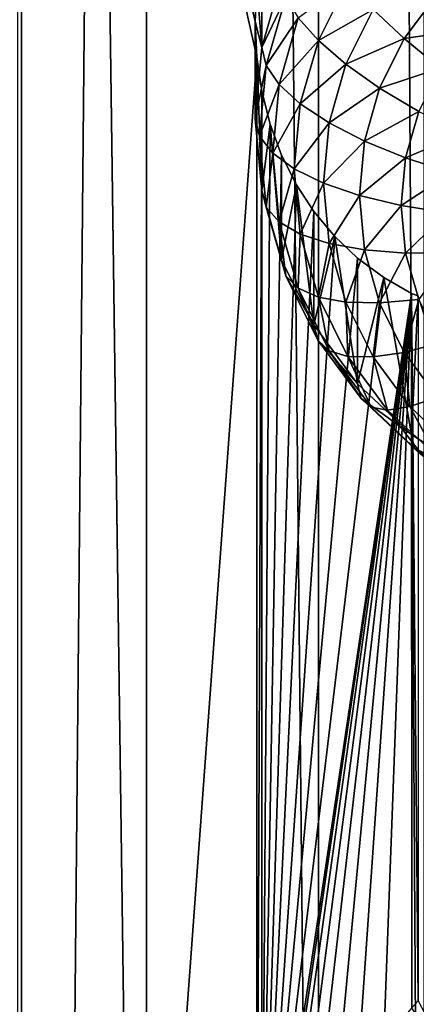
# Model space of a CAD drawing. Extents: x -158 to 174, y -232 to 50.
# Drawn here: x 137 to 138, y -209 to -206 of the extents above; entities that cross this region are included whole.
import ezdxf

# ---------------------------------------------------------------- set-up
doc = ezdxf.new("R2010")
doc.units = 0
doc.layers.add('L5', color=7, linetype='CONTINUOUS')
doc.layers.add('L6', color=7, linetype='CONTINUOUS')

msp = doc.modelspace()

# ---------------------------------------------------------------- linework, layer by layer
at = {"layer": 'L5', "color": 250}
for points in [[(138.1785, -214.415, 70.46232), (138.1785, -155.2143, 48.91505), (137.8175, -155.675, 47.64931)], [(137.8175, -214.8756, 69.19657), (137.8175, -155.675, 47.64931), (137.2282, -156.1073, 46.46169)], [(138.1785, -214.415, 70.46232), (137.8175, -155.675, 47.64931), (137.8175, -214.8756, 69.19657)], [(137.2282, -215.3079, 68.00895), (137.2282, -156.1073, 46.46169), (136.4284, -156.498, 45.38827)], [(137.8175, -214.8756, 69.19657), (137.2282, -156.1073, 46.46169), (137.2282, -215.3079, 68.00895)], [(137.2282, -215.3079, 68.00895), (136.4284, -156.498, 45.38827), (136.4284, -215.6986, 66.93555)], [(137.6058, -205.9838, 58.74126), (137.6, -206.1089, 58.78209), (136.7877, -202.5924, 56.89467)], [(137.6, -206.1089, 58.78209), (137.6058, -206.2309, 58.83121), (136.7877, -202.5924, 56.89467)], [(136.7877, -202.5924, 56.89467), (137.6058, -206.2309, 58.83121), (136.7877, -217.3925, 62.28149)], [(137.6058, -205.9838, 58.74126), (137.6228, -205.8582, 58.70945), (137.6228, -206.1979, 57.77603)], [(137.6228, -206.1979, 57.77603), (137.6228, -205.8582, 58.70945), (137.6905, -205.9606, 57.68965)], [(137.6905, -205.9606, 57.68965), (137.7047, -206.0248, 57.52825), (137.6228, -206.1979, 57.77603)], [(137.6058, -205.9838, 58.74126), (137.6228, -206.1979, 57.77603), (137.6, -206.1089, 58.78209)], [(137.7471, -206.0969, 57.37531), (137.917, -205.9719, 57.16167), (137.8164, -206.1746, 57.23548)], [(137.917, -205.9719, 57.16167), (138.0036, -206.0677, 57.04459), (137.8164, -206.1746, 57.23548)], [(137.6228, -206.1979, 57.77603), (137.7047, -206.0248, 57.52825), (137.6377, -206.2598, 57.61376)], [(137.7047, -206.0248, 57.52825), (137.7471, -206.0969, 57.37531), (137.6377, -206.2598, 57.61376)], [(138.0036, -206.0677, 57.04459), (138.2246, -206.0144, 56.89403), (138.1103, -206.1677, 56.94984)], [(138.2246, -206.0144, 56.89403), (138.334, -206.1348, 56.83147), (138.1103, -206.1677, 56.94984)], [(137.8164, -206.1746, 57.23548), (138.0036, -206.0677, 57.04459), (137.9103, -206.2556, 57.113)], [(138.0036, -206.0677, 57.04459), (138.1103, -206.1677, 56.94984), (137.9103, -206.2556, 57.113)], [(137.6377, -206.2598, 57.61376), (137.7471, -206.0969, 57.37531), (137.6822, -206.3247, 57.45822)], [(137.7471, -206.0969, 57.37531), (137.8164, -206.1746, 57.23548), (137.6822, -206.3247, 57.45822)], [(137.6, -206.1089, 58.78209), (137.6228, -206.1979, 57.77603), (137.6, -206.4427, 57.86512)], [(137.6, -206.1089, 58.78209), (137.6, -206.4427, 57.86512), (137.6058, -206.2309, 58.83121)], [(138.1103, -206.1677, 56.94984), (138.334, -206.1348, 56.83147), (138.234, -206.269, 56.88031)], [(137.9103, -206.2556, 57.113), (138.1103, -206.1677, 56.94984), (138.0261, -206.3374, 57.01159)], [(138.1103, -206.1677, 56.94984), (138.234, -206.269, 56.88031), (138.0261, -206.3374, 57.01159)], [(137.6228, -206.1979, 57.77603), (137.6377, -206.2598, 57.61376), (137.6, -206.4427, 57.86512)], [(137.6822, -206.3247, 57.45822), (137.8164, -206.1746, 57.23548), (137.7547, -206.3908, 57.31414)], [(137.8164, -206.1746, 57.23548), (137.9103, -206.2556, 57.113), (137.7547, -206.3908, 57.31414)], [(137.6058, -206.2309, 58.83121), (137.6058, -210.5883, 60.41716), (136.7877, -217.3925, 62.28149)], [(137.6058, -206.2309, 58.83121), (137.6, -206.4427, 57.86512), (137.6228, -206.6874, 57.9542)], [(137.6228, -206.3477, 58.88763), (137.6058, -210.5883, 60.41716), (137.6058, -206.2309, 58.83121)], [(137.6058, -206.2309, 58.83121), (137.6228, -206.6874, 57.9542), (137.6228, -206.3477, 58.88763)], [(137.6, -206.4427, 57.86512), (137.6377, -206.2598, 57.61376), (137.6152, -206.5021, 57.70194)], [(137.6377, -206.2598, 57.61376), (137.6822, -206.3247, 57.45822), (137.6152, -206.5021, 57.70194)], [(137.7547, -206.3908, 57.31414), (137.9103, -206.2556, 57.113), (137.8532, -206.4559, 57.1859)], [(137.9103, -206.2556, 57.113), (138.0261, -206.3374, 57.01159), (137.8532, -206.4559, 57.1859)], [(138.0261, -206.3374, 57.01159), (138.234, -206.269, 56.88031), (138.1603, -206.4175, 56.93434)], [(137.6152, -206.5021, 57.70194), (137.6822, -206.3247, 57.45822), (137.6603, -206.5596, 57.54372)], [(137.6822, -206.3247, 57.45822), (137.7547, -206.3908, 57.31414), (137.6603, -206.5596, 57.54372)], [(137.8532, -206.4559, 57.1859), (138.0261, -206.3374, 57.01159), (137.9746, -206.5182, 57.0774)], [(138.0261, -206.3374, 57.01159), (138.1603, -206.4175, 56.93434), (137.9746, -206.5182, 57.0774)], [(137.6228, -210.4626, 60.38535), (137.6058, -210.5883, 60.41716), (137.6228, -206.3477, 58.88763)], [(137.6228, -206.3477, 58.88763), (137.6512, -206.4606, 58.95209), (137.6228, -210.4626, 60.38535)], [(137.6228, -206.3477, 58.88763), (137.6228, -206.6874, 57.9542), (137.6512, -206.4606, 58.95209)], [(137.6603, -206.5596, 57.54372), (137.7547, -206.3908, 57.31414), (137.734, -206.6137, 57.39527)], [(137.7547, -206.3908, 57.31414), (137.8532, -206.4559, 57.1859), (137.734, -206.6137, 57.39527)], [(137.6, -206.4427, 57.86512), (137.6152, -206.5021, 57.70194), (137.6228, -206.6874, 57.9542)], [(137.9746, -206.5182, 57.0774), (138.1603, -206.4175, 56.93434), (138.1152, -206.5757, 56.99193)], [(138.1603, -206.4175, 56.93434), (138.3088, -206.4934, 56.8836), (138.1152, -206.5757, 56.99193)], [(137.6228, -210.4626, 60.38535), (137.6512, -206.4606, 58.95209), (137.6905, -206.567, 59.02335)], [(137.6512, -206.4606, 58.95209), (137.6228, -206.6874, 57.9542), (137.6905, -206.9248, 58.04058)], [(137.6512, -206.4606, 58.95209), (137.6905, -206.9248, 58.04058), (137.6905, -206.567, 59.02335)], [(137.734, -206.6137, 57.39527), (137.8532, -206.4559, 57.1859), (137.834, -206.6625, 57.26109)], [(137.8532, -206.4559, 57.1859), (137.9746, -206.5182, 57.0774), (137.834, -206.6625, 57.26109)], [(137.6228, -206.6874, 57.9542), (137.6152, -206.5021, 57.70194), (137.6377, -206.7443, 57.79012)], [(137.6152, -206.5021, 57.70194), (137.6603, -206.5596, 57.54372), (137.6377, -206.7443, 57.79012)], [(138.1152, -206.5757, 56.99193), (138.3088, -206.4934, 56.8836), (138.2708, -206.6267, 56.93208)], [(137.834, -206.6625, 57.26109), (137.9746, -206.5182, 57.0774), (137.9572, -206.7047, 57.14527)], [(137.9746, -206.5182, 57.0774), (138.1152, -206.5757, 56.99193), (137.9572, -206.7047, 57.14527)], [(137.6228, -210.4626, 60.38535), (137.6905, -206.567, 59.02335), (137.7411, -206.6681, 59.10247)], [(137.6377, -206.7443, 57.79012), (137.6603, -206.5596, 57.54372), (137.6822, -206.7946, 57.62923)], [(137.6603, -206.5596, 57.54372), (137.734, -206.6137, 57.39527), (137.6822, -206.7946, 57.62923)], [(137.6905, -206.567, 59.02335), (137.6905, -206.9248, 58.04058), (137.7411, -206.6681, 59.10247)], [(137.9572, -206.7047, 57.14527), (138.1152, -206.5757, 56.99193), (138.1, -206.7389, 57.05132)], [(138.1152, -206.5757, 56.99193), (138.2708, -206.6267, 56.93208), (138.1, -206.7389, 57.05132)], [(137.6822, -206.7946, 57.62923), (137.734, -206.6137, 57.39527), (137.7547, -206.8366, 57.4764)], [(137.734, -206.6137, 57.39527), (137.834, -206.6625, 57.26109), (137.7547, -206.8366, 57.4764)], [(138.1, -206.7389, 57.05132), (138.2708, -206.6267, 56.93208), (138.258, -206.7641, 56.98209)], [(137.7411, -206.6681, 59.10247), (137.801, -206.7598, 59.18656), (137.6228, -210.4626, 60.38535)], [(137.7411, -206.6681, 59.10247), (137.6905, -206.9248, 58.04058), (137.801, -207.1474, 58.12163)], [(137.7411, -206.6681, 59.10247), (137.801, -207.1474, 58.12163), (137.801, -206.7598, 59.18656)], [(137.7547, -206.8366, 57.4764), (137.834, -206.6625, 57.26109), (137.8532, -206.8691, 57.33629)], [(137.834, -206.6625, 57.26109), (137.9572, -206.7047, 57.14527), (137.8532, -206.8691, 57.33629)], [(137.6228, -206.6874, 57.9542), (137.6377, -206.7443, 57.79012), (137.6905, -206.9248, 58.04058)], [(137.8532, -206.8691, 57.33629), (137.9572, -206.7047, 57.14527), (137.9746, -206.8911, 57.21314)], [(137.9572, -206.7047, 57.14527), (138.1, -206.7389, 57.05132), (137.9746, -206.8911, 57.21314)], [(137.6905, -206.9248, 58.04058), (137.6377, -206.7443, 57.79012), (137.7047, -206.9793, 57.87563)], [(137.6377, -206.7443, 57.79012), (137.6822, -206.7946, 57.62923), (137.7047, -206.9793, 57.87563)], [(137.9746, -206.8911, 57.21314), (138.1, -206.7389, 57.05132), (138.1152, -206.902, 57.11071)], [(138.1, -206.7389, 57.05132), (138.258, -206.7641, 56.98209), (138.1152, -206.902, 57.11071)], [(137.6228, -210.4626, 60.38535), (137.801, -206.7598, 59.18656), (137.8725, -206.8454, 59.27916)], [(137.801, -206.7598, 59.18656), (137.801, -207.1474, 58.12163), (137.8725, -206.8454, 59.27916)], [(138.1152, -206.902, 57.11071), (138.258, -206.7641, 56.98209), (138.2708, -206.9014, 57.0321)], [(137.7047, -206.9793, 57.87563), (137.6822, -206.7946, 57.62923), (137.7471, -207.0223, 57.71213)], [(137.6822, -206.7946, 57.62923), (137.7547, -206.8366, 57.4764), (137.7471, -207.0223, 57.71213)], [(137.6228, -210.4626, 60.38535), (137.8725, -206.8454, 59.27916), (137.9509, -206.9193, 59.37454)], [(137.7471, -207.0223, 57.71213), (137.7547, -206.8366, 57.4764), (137.8164, -207.0527, 57.55506)], [(137.7547, -206.8366, 57.4764), (137.8532, -206.8691, 57.33629), (137.8164, -207.0527, 57.55506)], [(137.8725, -206.8454, 59.27916), (137.801, -207.1474, 58.12163), (137.9509, -207.3487, 58.19489)], [(137.8725, -206.8454, 59.27916), (137.9509, -207.3487, 58.19489), (137.9509, -206.9193, 59.37454)], [(137.8164, -207.0527, 57.55506), (137.8532, -206.8691, 57.33629), (137.9103, -207.0694, 57.40919)], [(137.8532, -206.8691, 57.33629), (137.9746, -206.8911, 57.21314), (137.9103, -207.0694, 57.40919)], [(137.9103, -207.0694, 57.40919), (137.9746, -206.8911, 57.21314), (138.0261, -207.0719, 57.27895)], [(137.9746, -206.8911, 57.21314), (138.1152, -206.902, 57.11071), (138.0261, -207.0719, 57.27895)], [(138.0261, -207.0719, 57.27895), (138.1152, -206.902, 57.11071), (138.1603, -207.0602, 57.1683)], [(138.1152, -206.902, 57.11071), (138.2708, -206.9014, 57.0321), (138.1603, -207.0602, 57.1683)], [(137.9509, -206.9193, 59.37454), (138.0404, -206.9854, 59.47818), (137.6228, -210.4626, 60.38535)], [(137.6905, -206.9248, 58.04058), (137.7047, -206.9793, 57.87563), (137.801, -207.1474, 58.12163)], [(137.9509, -206.9193, 59.37454), (137.9509, -207.3487, 58.19489), (138.0404, -206.9854, 59.47818)], [(137.801, -207.1474, 58.12163), (137.7047, -206.9793, 57.87563), (137.8141, -207.1997, 57.95586)], [(137.7047, -206.9793, 57.87563), (137.7471, -207.0223, 57.71213), (137.8141, -207.1997, 57.95586)], [(137.6228, -210.4626, 60.38535), (138.0404, -206.9854, 59.47818), (138.1358, -207.0397, 59.58454)], [(138.0404, -206.9854, 59.47818), (137.9509, -207.3487, 58.19489), (138.1358, -207.5224, 58.25812)], [(138.0404, -206.9854, 59.47818), (138.1358, -207.5224, 58.25812), (138.1358, -207.0397, 59.58454)], [(137.6228, -210.4626, 60.38535), (138.1358, -207.0397, 59.58454), (137.6512, -210.3346, 60.36215)], [(138.1358, -207.0397, 59.58454), (137.6905, -210.2074, 60.34832), (137.6512, -210.3346, 60.36215)], [(138.1358, -207.0397, 59.58454), (137.741, -210.0792, 60.34396), (137.6905, -210.2074, 60.34832)], [(137.801, -209.9548, 60.34943), (137.741, -210.0792, 60.34396), (138.1358, -207.0397, 59.58454)], [(137.8141, -207.1997, 57.95586), (137.7471, -207.0223, 57.71213), (137.8532, -207.2361, 57.78993)], [(137.7471, -207.0223, 57.71213), (137.8164, -207.0527, 57.55506), (137.8532, -207.2361, 57.78993)], [(138.1358, -207.0397, 59.58454), (137.8724, -209.8298, 60.36532), (137.801, -209.9548, 60.34943)], [(138.1358, -207.0397, 59.58454), (137.9509, -209.7118, 60.3909), (137.8724, -209.8298, 60.36532)], [(138.0405, -209.5944, 60.42787), (137.9509, -209.7118, 60.3909), (138.1358, -207.0397, 59.58454)], [(138.1358, -207.0397, 59.58454), (138.1367, -209.4852, 60.47562), (138.0405, -209.5944, 60.42787)], [(138.1581, -207.0476, 59.60839), (138.1583, -209.4605, 60.48638), (138.1358, -207.0397, 59.58454)], [(138.1358, -207.0397, 59.58454), (138.1583, -209.4605, 60.48638), (138.1367, -209.4852, 60.47562)], [(138.1358, -207.0397, 59.58454), (138.1358, -207.5224, 58.25812), (138.1581, -207.0476, 59.60839)], [(138.1581, -207.0476, 59.60839), (138.1358, -207.5224, 58.25812), (138.35, -207.6634, 58.30941)], [(137.8532, -207.2361, 57.78993), (137.8164, -207.0527, 57.55506), (137.917, -207.2555, 57.62887)], [(137.8164, -207.0527, 57.55506), (137.9103, -207.0694, 57.40919), (137.917, -207.2555, 57.62887)], [(137.917, -207.2555, 57.62887), (137.9103, -207.0694, 57.40919), (138.0036, -207.2573, 57.4776)], [(137.9103, -207.0694, 57.40919), (138.0261, -207.0719, 57.27895), (138.0036, -207.2573, 57.4776)], [(138.0036, -207.2573, 57.4776), (138.0261, -207.0719, 57.27895), (138.1103, -207.2416, 57.3407)], [(138.0261, -207.0719, 57.27895), (138.1603, -207.0602, 57.1683), (138.1103, -207.2416, 57.3407)], [(138.1103, -207.2416, 57.3407), (138.1603, -207.0602, 57.1683), (138.234, -207.2087, 57.22233)], [(137.801, -207.1474, 58.12163), (137.8141, -207.1997, 57.95586), (137.9509, -207.3487, 58.19489)], [(137.9509, -207.3487, 58.19489), (137.8141, -207.1997, 57.95586), (137.9626, -207.3989, 58.02837)], [(137.8141, -207.1997, 57.95586), (137.8532, -207.2361, 57.78993), (137.9626, -207.3989, 58.02837)], [(138.1103, -207.2416, 57.3407), (138.234, -207.2087, 57.22233), (138.2246, -207.3949, 57.39651)], [(137.9626, -207.3989, 58.02837), (137.8532, -207.2361, 57.78993), (137.9971, -207.4292, 57.86023)], [(137.8532, -207.2361, 57.78993), (137.917, -207.2555, 57.62887), (137.9971, -207.4292, 57.86023)], [(138.0036, -207.2573, 57.4776), (138.1103, -207.2416, 57.3407), (138.1302, -207.4272, 57.53943)], [(138.1302, -207.4272, 57.53943), (138.1103, -207.2416, 57.3407), (138.2246, -207.3949, 57.39651)], [(137.9971, -207.4292, 57.86023), (137.917, -207.2555, 57.62887), (138.0536, -207.4388, 57.69559)], [(137.917, -207.2555, 57.62887), (138.0036, -207.2573, 57.4776), (138.0536, -207.4388, 57.69559)], [(138.0536, -207.4388, 57.69559), (138.0036, -207.2573, 57.4776), (138.1302, -207.4272, 57.53943)], [(137.9509, -207.3487, 58.19489), (137.9626, -207.3989, 58.02837), (138.1358, -207.5224, 58.25812)], [(138.1358, -207.5224, 58.25812), (137.9626, -207.3989, 58.02837), (138.1456, -207.5709, 58.09096)], [(137.9626, -207.3989, 58.02837), (137.9971, -207.4292, 57.86023), (138.1456, -207.5709, 58.09096)], [(138.1302, -207.4272, 57.53943), (138.2246, -207.3949, 57.39651), (138.2862, -207.5739, 57.5928)], [(138.1456, -207.5709, 58.09096), (137.9971, -207.4292, 57.86023), (138.1746, -207.596, 57.92093)], [(137.9971, -207.4292, 57.86023), (138.0536, -207.4388, 57.69559), (138.1746, -207.596, 57.92093)], [(138.0536, -207.4388, 57.69559), (138.1302, -207.4272, 57.53943), (138.2219, -207.597, 57.75317)], [(138.1746, -207.596, 57.92093), (138.0536, -207.4388, 57.69559), (138.2219, -207.597, 57.75317)], [(138.2219, -207.597, 57.75317), (138.1302, -207.4272, 57.53943), (138.2862, -207.5739, 57.5928)], [(138.1358, -207.5224, 58.25812), (138.1456, -207.5709, 58.09096), (138.35, -207.6634, 58.30941)], [(138.35, -207.6634, 58.30941), (138.1456, -207.5709, 58.09096), (138.3576, -207.7104, 58.14174)], [(138.1456, -207.5709, 58.09096), (138.1746, -207.596, 57.92093), (138.3576, -207.7104, 58.14174)], [(138.35, -209.8265, 59.09672), (138.1367, -209.4852, 60.47562), (138.1583, -209.4605, 60.48638)]]:
    msp.add_3dface(points, dxfattribs=at)
at = {"layer": 'L6', "color": 7}
for points in [[(136.8, -221.6475, 86.55395), (136.8, -20.92912, 13.49844), (134.7463, -20.60157, 14.39836)], [(136.8, -221.6475, 86.55395), (134.7463, -20.60157, 14.39836), (134.7463, -221.3199, 87.45386)], [(138.6562, -222.092, 85.33257), (138.6562, -21.37366, 12.27707), (136.8, -20.92912, 13.49844)], [(138.6562, -222.092, 85.33257), (136.8, -20.92912, 13.49844), (136.8, -221.6475, 86.55395)], [(136.8, -229.3486, 65.39521), (136.8, -28.63027, -7.660299), (138.6562, -28.18573, -6.438931)], [(136.8, -229.3486, 65.39521), (138.6562, -28.18573, -6.438931), (138.6562, -228.9041, 66.61657)], [(134.7463, -229.6762, 64.49529), (134.7463, -28.95781, -8.560217), (136.8, -28.63027, -7.660299)], [(134.7463, -229.6762, 64.49529), (136.8, -28.63027, -7.660299), (136.8, -229.3486, 65.39521)]]:
    msp.add_3dface(points, dxfattribs=at)

doc.saveas('drawing.dxf')
